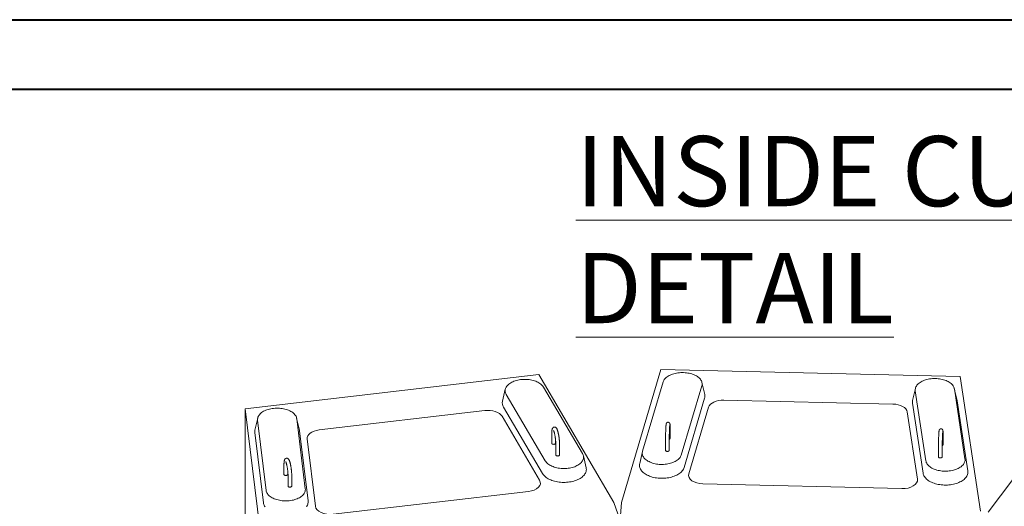
# Model space of a CAD drawing. Units: inches. Extents: x 0 to 8.3, y 0 to 11.7.
# Drawn here: x 1.4 to 4.1, y 10.4 to 11.7 of the extents above; entities that cross this region are included whole.
import ezdxf

# ---------------------------------------------------------------- set-up
doc = ezdxf.new("R2010")
doc.units = ezdxf.units.IN
doc.header["$MEASUREMENT"] = 0
doc.styles.add('SLDTEXTSTYLE0', font='TXT', dxfattribs={"width": 0.75})

msp = doc.modelspace()

# ---------------------------------------------------------------- linework, layer by layer
at = {"color": 7, "linetype": 'Continuous', "lineweight": 40}
for p, q in [((0.0025, 11.69), (8.2673, 11.69)), ((0.189, 11.5045), (8.0704, 11.5045))]:
    msp.add_line(p, q, dxfattribs=at)
at = {"color": 7, "linetype": 'Continuous', "lineweight": 15}
for p, q in [((2.8203, 10.7417), (2.0361, 10.6504)), ((3.0213, 10.3999), (2.8203, 10.7417)), ((3.1469, 10.7555), (3.0414, 10.3998)), ((3.9462, 10.7365), (3.1469, 10.7555)), ((4.0006, 10.377), (3.9462, 10.7365)), ((2.9372, 10.5307), (2.8328, 10.7083)), ((3.1526, 10.7219), (3.0977, 10.537)), ((3.2012, 10.5267), (3.2561, 10.7117)), ((3.2638, 10.6887), (3.2564, 10.7208)), ((2.731, 10.7026), (2.7236, 10.6705)), ((2.7333, 10.6889), (2.8378, 10.5112)), ((3.8267, 10.7047), (3.8193, 10.6726)), ((3.8265, 10.6981), (3.8547, 10.5112)), ((3.9382, 10.6726), (3.9308, 10.7047)), ((3.9593, 10.5164), (3.9311, 10.7033)), ((4.2701, 10.705), (4.0214, 10.3739)), ((3.2086, 10.4933), (3.2635, 10.6783)), ((3.7667, 10.6628), (3.3152, 10.6735)), ((3.819, 10.665), (3.8473, 10.4781)), ((3.9385, 10.6711), (3.9382, 10.6726)), ((3.9668, 10.4842), (3.9385, 10.6711)), ((2.0361, 10.6504), (2.0802, 10.2904)), ((2.0361, 10.6504), (2.0361, 10.2585)), ((2.6764, 10.6454), (2.2334, 10.5939)), ((2.8226, 10.4594), (2.7222, 10.6302)), ((2.7262, 10.6548), (2.8307, 10.4771)), ((3.2741, 10.6543), (3.2214, 10.4765)), ((3.8321, 10.462), (3.805, 10.6417)), ((2.0693, 10.6256), (2.0619, 10.5935)), ((2.069, 10.6195), (2.0919, 10.4323)), ((2.1808, 10.5935), (2.1734, 10.6256)), ((2.1966, 10.4366), (2.1737, 10.6237)), ((2.0615, 10.5865), (2.0844, 10.3993)), ((2.1812, 10.5914), (2.1808, 10.5935)), ((2.2041, 10.4042), (2.1812, 10.5914)), ((2.8551, 10.5847), (2.8551, 10.5581)), ((3.1714, 10.5711), (3.1714, 10.5976)), ((3.1714, 10.5976), (3.1714, 10.5975)), ((3.9008, 10.5537), (3.9008, 10.5802)), ((3.9008, 10.5802), (3.9008, 10.5801)), ((2.2014, 10.5696), (2.2234, 10.3897)), ((2.8651, 10.5581), (2.8651, 10.5679)), ((2.866, 10.5535), (2.866, 10.527)), ((2.876, 10.527), (2.876, 10.5535)), ((3.1591, 10.566), (3.1591, 10.5659)), ((3.1591, 10.5659), (3.1591, 10.5393)), ((3.1691, 10.5393), (3.1691, 10.5659)), ((3.1691, 10.5658), (3.1691, 10.5659)), ((3.1714, 10.5711), (3.1714, 10.5709)), ((3.9008, 10.5537), (3.9008, 10.5536)), ((2.947, 10.4929), (2.9395, 10.5249)), ((3.0974, 10.5359), (3.09, 10.5038)), ((3.1691, 10.5393), (3.1691, 10.5392)), ((3.8885, 10.5486), (3.8885, 10.5485)), ((3.8885, 10.5485), (3.8885, 10.522)), ((3.8985, 10.522), (3.8985, 10.5485)), ((3.8985, 10.5484), (3.8985, 10.5485)), ((2.1395, 10.5014), (2.1395, 10.4749)), ((3.8985, 10.522), (3.8985, 10.5218)), ((2.1495, 10.4749), (2.1495, 10.4846)), ((2.1504, 10.4703), (2.1504, 10.4437)), ((2.1604, 10.4437), (2.1604, 10.4703)), ((3.2591, 10.4495), (3.7907, 10.4369)), ((2.2712, 10.3686), (2.7927, 10.4293)), ((3.0371, 10.3547), (3.0213, 10.3999)), ((3.0414, 10.3998), (3.0381, 10.3537))]:
    msp.add_line(p, q, dxfattribs=at)
at = {"color": 7, "linetype": 'Continuous', "lineweight": 15, "flags": 128}
for points in [[(3.2561, 10.7117), (3.2566, 10.7138), (3.2568, 10.7161), (3.2568, 10.7183), (3.2564, 10.7205), (3.2558, 10.7227), (3.2549, 10.7248), (3.2538, 10.7269), (3.2524, 10.729), (3.2507, 10.731), (3.2488, 10.7329), (3.2466, 10.7347), (3.2442, 10.7365), (3.2416, 10.7381), (3.2388, 10.7396), (3.2359, 10.741), (3.2327, 10.7423), (3.2294, 10.7434), (3.226, 10.7444), (3.2224, 10.7452), (3.2188, 10.7459), (3.2151, 10.7464), (3.2113, 10.7468), (3.2075, 10.747), (3.2036, 10.7471), (3.1998, 10.747), (3.196, 10.7467), (3.1922, 10.7463), (3.1885, 10.7457), (3.1849, 10.7449), (3.1814, 10.744), (3.178, 10.743), (3.1748, 10.7418), (3.1717, 10.7405), (3.1688, 10.7391), (3.1661, 10.7375), (3.1635, 10.7358), (3.1612, 10.7341), (3.1592, 10.7322), (3.1573, 10.7303), (3.1557, 10.7283), (3.1544, 10.7262), (3.1534, 10.724), (3.1526, 10.7219)], [(2.8328, 10.7083), (2.8314, 10.7104), (2.8298, 10.7124), (2.8279, 10.7143), (2.8258, 10.7162), (2.8234, 10.7179), (2.8209, 10.7196), (2.8181, 10.7211), (2.8152, 10.7226), (2.8121, 10.7238), (2.8088, 10.725), (2.8054, 10.726), (2.8019, 10.7269), (2.7982, 10.7276), (2.7945, 10.7282), (2.7908, 10.7286), (2.787, 10.7288), (2.7831, 10.7289), (2.7793, 10.7288), (2.7755, 10.7286), (2.7717, 10.7282), (2.768, 10.7276), (2.7644, 10.7269), (2.7608, 10.7261), (2.7574, 10.725), (2.7541, 10.7239), (2.751, 10.7226), (2.7481, 10.7212), (2.7453, 10.7197), (2.7427, 10.718), (2.7404, 10.7163), (2.7383, 10.7144), (2.7364, 10.7125), (2.7348, 10.7105), (2.7334, 10.7084), (2.7323, 10.7063), (2.7314, 10.7041), (2.7309, 10.702), (2.7306, 10.6997), (2.7306, 10.6975), (2.7308, 10.6953), (2.7314, 10.6931), (2.7322, 10.691), (2.7333, 10.6889)], [(3.9311, 10.7033), (3.9306, 10.7055), (3.9298, 10.7077), (3.9288, 10.7098), (3.9275, 10.7119), (3.926, 10.714), (3.9242, 10.7159), (3.9221, 10.7178), (3.9199, 10.7196), (3.9174, 10.7212), (3.9147, 10.7228), (3.9118, 10.7243), (3.9087, 10.7256), (3.9055, 10.7268), (3.9021, 10.7279), (3.8986, 10.7288), (3.895, 10.7295), (3.8913, 10.7301), (3.8876, 10.7306), (3.8838, 10.7309), (3.8799, 10.731), (3.8761, 10.731), (3.8723, 10.7308), (3.8685, 10.7304), (3.8648, 10.7299), (3.8611, 10.7293), (3.8575, 10.7284), (3.8541, 10.7275), (3.8508, 10.7264), (3.8476, 10.7251), (3.8446, 10.7237), (3.8418, 10.7222), (3.8392, 10.7206), (3.8368, 10.7189), (3.8346, 10.7171), (3.8326, 10.7152), (3.8309, 10.7132), (3.8295, 10.7111), (3.8283, 10.709), (3.8274, 10.7069), (3.8267, 10.7047), (3.8263, 10.7025), (3.8263, 10.7003), (3.8265, 10.6981)], [(2.1737, 10.6237), (2.1733, 10.6259), (2.1726, 10.6281), (2.1717, 10.6303), (2.1704, 10.6323), (2.1689, 10.6344), (2.1672, 10.6364), (2.1652, 10.6383), (2.163, 10.6401), (2.1605, 10.6418), (2.1579, 10.6434), (2.155, 10.6448), (2.152, 10.6462), (2.1488, 10.6474), (2.1455, 10.6485), (2.142, 10.6495), (2.1384, 10.6503), (2.1348, 10.6509), (2.131, 10.6514), (2.1272, 10.6517), (2.1234, 10.6519), (2.1196, 10.6519), (2.1157, 10.6517), (2.1119, 10.6514), (2.1082, 10.6509), (2.1045, 10.6503), (2.1009, 10.6495), (2.0975, 10.6486), (2.0941, 10.6475), (2.0909, 10.6463), (2.0879, 10.6449), (2.085, 10.6435), (2.0823, 10.6419), (2.0799, 10.6402), (2.0776, 10.6384), (2.0756, 10.6365), (2.0739, 10.6345), (2.0724, 10.6325), (2.0711, 10.6304), (2.0701, 10.6283), (2.0694, 10.6261), (2.069, 10.6239), (2.0688, 10.6217), (2.069, 10.6195)], [(2.8552, 10.5576), (2.8551, 10.5581), (2.8551, 10.5581)], [(2.8611, 10.5553), (2.8602, 10.5552), (2.8592, 10.5553), (2.8582, 10.5555), (2.8574, 10.5557), (2.8566, 10.5561), (2.856, 10.5565), (2.8555, 10.557), (2.8552, 10.5576)], [(2.8651, 10.5581), (2.865, 10.5576), (2.8648, 10.557), (2.8643, 10.5565), (2.8637, 10.5561), (2.8629, 10.5557), (2.8621, 10.5555), (2.8611, 10.5553)], [(2.8378, 10.5112), (2.8392, 10.5091), (2.8408, 10.5071), (2.8426, 10.5052), (2.8448, 10.5033), (2.8471, 10.5016), (2.8497, 10.4999), (2.8524, 10.4984), (2.8554, 10.497), (2.8585, 10.4957), (2.8617, 10.4945), (2.8651, 10.4935), (2.8687, 10.4926), (2.8723, 10.4919), (2.876, 10.4914), (2.8798, 10.491), (2.8836, 10.4907), (2.8874, 10.4906), (2.8913, 10.4907), (2.8951, 10.4909), (2.8988, 10.4913), (2.9026, 10.4919), (2.9062, 10.4926), (2.9097, 10.4935), (2.9131, 10.4945), (2.9164, 10.4956), (2.9195, 10.4969), (2.9225, 10.4983), (2.9252, 10.4999), (2.9278, 10.5015), (2.9302, 10.5033), (2.9323, 10.5051), (2.9342, 10.507), (2.9358, 10.509), (2.9372, 10.5111), (2.9383, 10.5132), (2.9391, 10.5154), (2.9397, 10.5176), (2.94, 10.5198), (2.94, 10.522), (2.9397, 10.5242), (2.9391, 10.5264), (2.9383, 10.5286), (2.9372, 10.5307)], [(2.8661, 10.5264), (2.866, 10.527), (2.866, 10.527)], [(2.872, 10.5242), (2.871, 10.5241), (2.87, 10.5242), (2.8691, 10.5243), (2.8682, 10.5246), (2.8675, 10.525), (2.8669, 10.5254), (2.8664, 10.5259), (2.8661, 10.5264)], [(2.876, 10.527), (2.8759, 10.5265), (2.8756, 10.5259), (2.8752, 10.5254), (2.8746, 10.525), (2.8738, 10.5246), (2.8729, 10.5243), (2.872, 10.5242)], [(3.0977, 10.537), (3.0972, 10.5348), (3.097, 10.5325), (3.0971, 10.5303), (3.0974, 10.5281), (3.098, 10.5259), (3.0989, 10.5238), (3.1, 10.5217), (3.1014, 10.5196), (3.1031, 10.5176), (3.105, 10.5157), (3.1072, 10.5139), (3.1096, 10.5121), (3.1122, 10.5105), (3.115, 10.509), (3.1179, 10.5076), (3.1211, 10.5063), (3.1244, 10.5052), (3.1278, 10.5042), (3.1314, 10.5034), (3.135, 10.5027), (3.1387, 10.5022), (3.1425, 10.5018), (3.1463, 10.5016), (3.1502, 10.5015), (3.154, 10.5016), (3.1578, 10.5019), (3.1616, 10.5023), (3.1653, 10.5029), (3.1689, 10.5037), (3.1724, 10.5046), (3.1758, 10.5056), (3.179, 10.5068), (3.1821, 10.5081), (3.185, 10.5095), (3.1878, 10.5111), (3.1903, 10.5128), (3.1926, 10.5145), (3.1947, 10.5164), (3.1965, 10.5183), (3.1981, 10.5203), (3.1994, 10.5224), (3.2004, 10.5246), (3.2012, 10.5267)], [(3.1639, 10.5364), (3.1629, 10.5365), (3.162, 10.5367), (3.1612, 10.537), (3.1604, 10.5374), (3.1599, 10.5378), (3.1594, 10.5383), (3.1592, 10.5389), (3.1591, 10.5393)], [(3.1691, 10.5392), (3.169, 10.5387), (3.1687, 10.5381), (3.1682, 10.5376), (3.1675, 10.5372), (3.1667, 10.5369), (3.1658, 10.5366), (3.1649, 10.5365), (3.1639, 10.5364)], [(3.09, 10.5038), (3.0898, 10.5027), (3.0895, 10.5003), (3.0895, 10.498), (3.0898, 10.4956), (3.0904, 10.4932), (3.0912, 10.4909), (3.0923, 10.4887), (3.0937, 10.4864), (3.0953, 10.4843), (3.0972, 10.4822), (3.0994, 10.4801), (3.1017, 10.4782), (3.1043, 10.4764), (3.1071, 10.4747), (3.1101, 10.473), (3.1133, 10.4716), (3.1166, 10.4702), (3.1201, 10.469), (3.1238, 10.4679), (3.1275, 10.4669), (3.1314, 10.4661), (3.1353, 10.4655), (3.1394, 10.465), (3.1434, 10.4647), (3.1475, 10.4646), (3.1516, 10.4646), (3.1557, 10.4647), (3.1598, 10.465), (3.1638, 10.4655), (3.1677, 10.4662), (3.1716, 10.467), (3.1753, 10.4679), (3.179, 10.469), (3.1825, 10.4702), (3.1858, 10.4716), (3.189, 10.4731), (3.192, 10.4747), (3.1948, 10.4764), (3.1973, 10.4783), (3.1997, 10.4802), (3.2018, 10.4822), (3.2037, 10.4843), (3.2053, 10.4865), (3.2067, 10.4887), (3.2078, 10.491), (3.2086, 10.4933)], [(3.8547, 10.5112), (3.8552, 10.509), (3.8559, 10.5068), (3.857, 10.5047), (3.8583, 10.5026), (3.8598, 10.5006), (3.8616, 10.4986), (3.8637, 10.4967), (3.8659, 10.4949), (3.8684, 10.4933), (3.8711, 10.4917), (3.874, 10.4902), (3.8771, 10.4889), (3.8803, 10.4877), (3.8837, 10.4867), (3.8872, 10.4857), (3.8908, 10.485), (3.8945, 10.4844), (3.8982, 10.4839), (3.902, 10.4836), (3.9058, 10.4835), (3.9097, 10.4835), (3.9135, 10.4837), (3.9173, 10.4841), (3.921, 10.4846), (3.9247, 10.4853), (3.9282, 10.4861), (3.9317, 10.487), (3.935, 10.4882), (3.9382, 10.4894), (3.9412, 10.4908), (3.944, 10.4923), (3.9466, 10.4939), (3.949, 10.4956), (3.9512, 10.4974), (3.9532, 10.4993), (3.9549, 10.5013), (3.9563, 10.5034), (3.9575, 10.5055), (3.9584, 10.5076), (3.9591, 10.5098), (3.9594, 10.512), (3.9595, 10.5142), (3.9593, 10.5164)], [(3.8933, 10.5191), (3.8923, 10.5192), (3.8914, 10.5193), (3.8906, 10.5196), (3.8898, 10.52), (3.8892, 10.5205), (3.8888, 10.521), (3.8886, 10.5215), (3.8885, 10.522)], [(3.8985, 10.5218), (3.8984, 10.5213), (3.898, 10.5208), (3.8975, 10.5203), (3.8969, 10.5198), (3.8961, 10.5195), (3.8952, 10.5193), (3.8943, 10.5191), (3.8933, 10.5191)], [(2.1396, 10.4743), (2.1395, 10.4748), (2.1395, 10.4749)], [(2.1455, 10.472), (2.1445, 10.472), (2.1436, 10.472), (2.1426, 10.4722), (2.1418, 10.4725), (2.141, 10.4728), (2.1404, 10.4732), (2.1399, 10.4737), (2.1396, 10.4743)], [(2.1495, 10.4749), (2.1494, 10.4743), (2.1492, 10.4738), (2.1487, 10.4733), (2.1481, 10.4728), (2.1473, 10.4725), (2.1465, 10.4722), (2.1455, 10.472)], [(2.8307, 10.4771), (2.8321, 10.4749), (2.8338, 10.4728), (2.8358, 10.4707), (2.838, 10.4687), (2.8404, 10.4668), (2.8431, 10.465), (2.8459, 10.4633), (2.849, 10.4617), (2.8522, 10.4603), (2.8556, 10.4589), (2.8591, 10.4577), (2.8628, 10.4567), (2.8666, 10.4558), (2.8705, 10.4551), (2.8745, 10.4545), (2.8785, 10.454), (2.8826, 10.4537), (2.8867, 10.4536), (2.8907, 10.4537), (2.8948, 10.4539), (2.8989, 10.4543), (2.9029, 10.4548), (2.9068, 10.4555), (2.9106, 10.4563), (2.9143, 10.4573), (2.9179, 10.4584), (2.9214, 10.4597), (2.9247, 10.4611), (2.9278, 10.4626), (2.9308, 10.4643), (2.9335, 10.466), (2.936, 10.4679), (2.9383, 10.4699), (2.9404, 10.4719), (2.9422, 10.474), (2.9437, 10.4762), (2.945, 10.4785), (2.9461, 10.4807), (2.9468, 10.4831), (2.9473, 10.4854), (2.9475, 10.4878), (2.9474, 10.4901), (2.9471, 10.4925), (2.947, 10.4929)], [(3.8473, 10.4781), (3.8478, 10.4758), (3.8485, 10.4735), (3.8496, 10.4712), (3.8509, 10.4689), (3.8525, 10.4667), (3.8543, 10.4646), (3.8564, 10.4626), (3.8587, 10.4606), (3.8612, 10.4588), (3.864, 10.457), (3.8669, 10.4554), (3.87, 10.4539), (3.8734, 10.4525), (3.8768, 10.4512), (3.8804, 10.4501), (3.8842, 10.4491), (3.888, 10.4483), (3.8919, 10.4476), (3.8959, 10.4471), (3.9, 10.4467), (3.9041, 10.4465), (3.9082, 10.4465), (3.9122, 10.4466), (3.9163, 10.4469), (3.9203, 10.4474), (3.9243, 10.448), (3.9282, 10.4487), (3.932, 10.4496), (3.9356, 10.4507), (3.9392, 10.4519), (3.9425, 10.4532), (3.9458, 10.4547), (3.9488, 10.4563), (3.9516, 10.458), (3.9543, 10.4598), (3.9567, 10.4617), (3.9589, 10.4637), (3.9608, 10.4658), (3.9625, 10.4679), (3.9639, 10.4702), (3.9651, 10.4724), (3.966, 10.4747), (3.9666, 10.4771), (3.967, 10.4794), (3.967, 10.4818), (3.9668, 10.4842)], [(2.0919, 10.4323), (2.0923, 10.4301), (2.093, 10.4279), (2.094, 10.4258), (2.0952, 10.4237), (2.0967, 10.4216), (2.0984, 10.4197), (2.1004, 10.4178), (2.1026, 10.416), (2.1051, 10.4143), (2.1077, 10.4127), (2.1106, 10.4112), (2.1136, 10.4098), (2.1168, 10.4086), (2.1201, 10.4075), (2.1236, 10.4066), (2.1272, 10.4058), (2.1309, 10.4051), (2.1346, 10.4047), (2.1384, 10.4043), (2.1422, 10.4042), (2.1461, 10.4042), (2.1499, 10.4043), (2.1537, 10.4046), (2.1574, 10.4051), (2.1611, 10.4057), (2.1647, 10.4065), (2.1682, 10.4075), (2.1715, 10.4085), (2.1747, 10.4097), (2.1778, 10.4111), (2.1806, 10.4126), (2.1833, 10.4142), (2.1857, 10.4159), (2.188, 10.4177), (2.19, 10.4195), (2.1917, 10.4215), (2.1933, 10.4235), (2.1945, 10.4256), (2.1955, 10.4278), (2.1962, 10.43), (2.1966, 10.4322), (2.1968, 10.4344), (2.1966, 10.4366)], [(2.1505, 10.4432), (2.1504, 10.4437), (2.1504, 10.4437)], [(2.1564, 10.4409), (2.1554, 10.4408), (2.1544, 10.4409), (2.1535, 10.4411), (2.1526, 10.4413), (2.1519, 10.4417), (2.1513, 10.4421), (2.1508, 10.4426), (2.1505, 10.4432)], [(2.1604, 10.4437), (2.1603, 10.4432), (2.16, 10.4426), (2.1596, 10.4421), (2.1589, 10.4417), (2.1582, 10.4413), (2.1573, 10.4411), (2.1564, 10.4409)], [(2.0844, 10.3993), (2.0848, 10.397), (2.0856, 10.3947), (2.0865, 10.3924), (2.0878, 10.3901), (2.0893, 10.3879)], [(2.1994, 10.3881), (2.2009, 10.3903), (2.2021, 10.3925), (2.203, 10.3948), (2.2037, 10.3971), (2.2041, 10.3995), (2.2043, 10.4019), (2.2041, 10.4042)]]:
    msp.add_lwpolyline(points, dxfattribs=at)
at = {"color": 7, "linetype": 'Continuous', "lineweight": 15}
for centre, radius, start, end in [((3.244, 10.6841), 0.0203, 343.2832, 13.0861), ((2.7443, 10.6659), 0.0213, 167.5715, 211.5915), ((3.839, 10.668), 0.0202, 166.872, 188.5792), ((3.7916, 10.5664), 0.6325, 176.5159, 180.0333), ((3.7666, 10.5669), 0.5975, 176.2669, 180.1081), ((2.0815, 10.5889), 0.0202, 166.8494, 186.9651), ((4.521, 10.549), 0.6325, 176.5159, 180.0333), ((4.496, 10.5495), 0.5975, 176.2669, 180.1081), ((3.1683, 10.5717), 0.00313, 284.5717, 346.3975), ((3.8977, 10.5543), 0.00313, 284.5717, 346.3975)]:
    msp.add_arc(centre, radius, start, end, dxfattribs=at)
for centre, major_axis, ratio, start_param, end_param in [((3.3135, 10.6504), (0.04, 0), 0.578367, 1.528665, 2.97139), ((3.7651, 10.6397), (0.04, 0), 0.578415, 0.087449, 1.530174), ((2.6843, 10.6227), (0.04, 0), 0.578195, 0.328446, 1.771171), ((2.2413, 10.5712), (0.04, 0), 0.578421, 1.769738, 3.212463), ((3.2608, 10.4727), (0.04, 0), 0.578757, 2.97115, 4.669928), ((2.7848, 10.452), (0.04, -0.0001), 0.578522, 4.913291, 6.612069), ((3.7923, 10.46), (0.04, 0), 0.578822, 4.671981, 6.370759), ((2.2633, 10.3913), (0.04, 0), 0.57883, 3.212564, 4.911342)]:
    msp.add_ellipse(centre, major_axis=major_axis, ratio=ratio, start_param=start_param, end_param=end_param, dxfattribs=at)
for points, knots in [([(3.166, 10.6142), (3.1659, 10.6142), (3.1655, 10.6143), (3.1647, 10.6141), (3.1637, 10.6138), (3.1629, 10.6133), (3.1623, 10.6127), (3.1618, 10.6121), (3.1615, 10.6116), (3.1612, 10.6111), (3.1611, 10.6106), (3.1609, 10.6102), (3.1608, 10.6097), (3.1607, 10.609), (3.1606, 10.6081), (3.1605, 10.6069), (3.1604, 10.6059), (3.1603, 10.6053), (3.1603, 10.6052)], [0, 0, 0, 0, 0.013584, 0.067326, 0.116694, 0.162607, 0.20556, 0.245733, 0.283451, 0.320481, 0.360202, 0.407012, 0.468905, 0.562752, 0.705979, 0.836729, 0.9753, 1, 1, 1, 1]), ([(3.1714, 10.5976), (3.1714, 10.598), (3.1714, 10.5991), (3.1714, 10.6008), (3.1714, 10.6026), (3.1713, 10.6043), (3.1713, 10.6058), (3.1712, 10.6071), (3.1712, 10.6082), (3.1711, 10.6091), (3.171, 10.6098), (3.1709, 10.6103), (3.1707, 10.6109), (3.1704, 10.6115), (3.17, 10.6121), (3.1695, 10.6128), (3.1687, 10.6134), (3.1678, 10.6139), (3.1669, 10.6142), (3.1663, 10.6142), (3.166, 10.6142)], [0, 0, 0, 0, 0.044399, 0.129226, 0.21427, 0.299693, 0.385739, 0.472904, 0.562357, 0.657724, 0.718019, 0.760942, 0.78885, 0.816383, 0.844246, 0.874512, 0.906729, 0.940212, 0.974445, 1, 1, 1, 1]), ([(3.1704, 10.6055), (3.1704, 10.6057), (3.1705, 10.6064), (3.1705, 10.607), (3.1706, 10.6075), (3.1706, 10.6077), (3.1706, 10.6077), (3.1706, 10.6077)], [0, 0, 0, 0, 0.206142, 0.491913, 0.723333, 0.916147, 1, 1, 1, 1]), ([(2.8618, 10.6014), (2.8617, 10.6013), (2.8611, 10.6013), (2.8602, 10.601), (2.8593, 10.6005), (2.8584, 10.5998), (2.8578, 10.5991), (2.8572, 10.5983), (2.8567, 10.5973), (2.8563, 10.5962), (2.8559, 10.5948), (2.8556, 10.5932), (2.8554, 10.5913), (2.8553, 10.5894), (2.8552, 10.5873), (2.8551, 10.5857), (2.8551, 10.5848), (2.8551, 10.5847)], [0, 0, 0, 0, 0.020214, 0.070011, 0.118243, 0.166367, 0.21607, 0.269649, 0.330604, 0.404577, 0.500165, 0.602322, 0.69782, 0.798249, 0.894727, 0.982876, 1, 1, 1, 1]), ([(2.8597, 10.5926), (2.8597, 10.5926), (2.8597, 10.5925), (2.8599, 10.5923), (2.8601, 10.5918), (2.8604, 10.5911), (2.8608, 10.5901), (2.8612, 10.5889), (2.8616, 10.5875), (2.8621, 10.5858), (2.8625, 10.584), (2.863, 10.5819), (2.8634, 10.5797), (2.8638, 10.5774), (2.8642, 10.5751), (2.8646, 10.5726), (2.8649, 10.5701), (2.8652, 10.5676), (2.8654, 10.565), (2.8656, 10.5626), (2.8658, 10.5601), (2.8659, 10.5578), (2.866, 10.5556), (2.866, 10.5542), (2.866, 10.5535)], [0, 0, 0, 0, 0.025197, 0.057003, 0.09235, 0.131104, 0.172799, 0.216824, 0.262588, 0.309604, 0.357508, 0.406037, 0.455008, 0.504291, 0.553791, 0.603439, 0.653182, 0.702973, 0.752772, 0.802529, 0.852202, 0.901742, 0.95109, 1, 1, 1, 1]), ([(2.876, 10.5535), (2.876, 10.5539), (2.876, 10.5551), (2.876, 10.5571), (2.8759, 10.5596), (2.8757, 10.5622), (2.8755, 10.5648), (2.8752, 10.5675), (2.875, 10.5702), (2.8746, 10.5728), (2.8743, 10.5755), (2.8739, 10.5781), (2.8734, 10.5806), (2.8729, 10.5831), (2.8724, 10.5854), (2.8719, 10.5876), (2.8714, 10.5897), (2.8708, 10.5917), (2.8702, 10.5935), (2.8696, 10.5952), (2.8688, 10.5968), (2.8681, 10.5981), (2.8673, 10.5991), (2.8665, 10.5999), (2.8657, 10.6005), (2.8648, 10.601), (2.8637, 10.6013), (2.8627, 10.6015), (2.8621, 10.6014), (2.8618, 10.6014)], [0, 0, 0, 0, 0.021846, 0.063889, 0.105677, 0.147261, 0.188709, 0.23007, 0.271382, 0.31268, 0.353988, 0.395333, 0.436748, 0.478277, 0.519971, 0.561905, 0.604189, 0.646994, 0.690607, 0.73555, 0.782866, 0.834769, 0.866497, 0.893712, 0.918203, 0.941196, 0.963454, 0.985399, 1, 1, 1, 1]), ([(3.8954, 10.5968), (3.8953, 10.5968), (3.8949, 10.5969), (3.8941, 10.5967), (3.8931, 10.5964), (3.8923, 10.5959), (3.8917, 10.5954), (3.8912, 10.5948), (3.8908, 10.5942), (3.8906, 10.5937), (3.8904, 10.5932), (3.8903, 10.5928), (3.8902, 10.5923), (3.8901, 10.5917), (3.89, 10.5908), (3.8898, 10.5895), (3.8898, 10.5886), (3.8897, 10.5879), (3.8897, 10.5878)], [0, 0, 0, 0, 0.013584, 0.067326, 0.116694, 0.162607, 0.20556, 0.245733, 0.283451, 0.320481, 0.360202, 0.407012, 0.468905, 0.562752, 0.705979, 0.836729, 0.9753, 1, 1, 1, 1]), ([(3.9008, 10.5802), (3.9008, 10.5806), (3.9008, 10.5817), (3.9008, 10.5834), (3.9007, 10.5852), (3.9007, 10.5869), (3.9007, 10.5884), (3.9006, 10.5897), (3.9005, 10.5909), (3.9005, 10.5917), (3.9004, 10.5924), (3.9002, 10.5929), (3.9001, 10.5935), (3.8998, 10.5941), (3.8994, 10.5947), (3.8989, 10.5954), (3.8981, 10.596), (3.8972, 10.5965), (3.8963, 10.5968), (3.8957, 10.5968), (3.8954, 10.5968)], [0, 0, 0, 0, 0.044399, 0.129226, 0.21427, 0.299693, 0.385739, 0.472904, 0.562357, 0.657724, 0.718019, 0.760942, 0.78885, 0.816383, 0.844246, 0.874512, 0.906729, 0.940212, 0.974445, 1, 1, 1, 1]), ([(3.8998, 10.5881), (3.8998, 10.5884), (3.8998, 10.589), (3.8999, 10.5897), (3.9, 10.5902), (3.9, 10.5904), (3.9, 10.5904), (3.9, 10.5904)], [0, 0, 0, 0, 0.206142, 0.491913, 0.723333, 0.916147, 1, 1, 1, 1]), ([(2.1462, 10.5181), (2.1461, 10.5181), (2.1455, 10.518), (2.1446, 10.5177), (2.1436, 10.5172), (2.1428, 10.5165), (2.1422, 10.5158), (2.1416, 10.515), (2.1411, 10.5141), (2.1407, 10.5129), (2.1403, 10.5115), (2.14, 10.5099), (2.1398, 10.5081), (2.1397, 10.5061), (2.1396, 10.504), (2.1395, 10.5024), (2.1395, 10.5015), (2.1395, 10.5014)], [0, 0, 0, 0, 0.0202143, 0.0700113, 0.1182427, 0.1663667, 0.2160702, 0.2696494, 0.3306045, 0.404577, 0.5001654, 0.6023223, 0.6978195, 0.7982485, 0.8947272, 0.982876, 1, 1, 1, 1]), ([(2.1441, 10.5093), (2.1441, 10.5093), (2.1441, 10.5093), (2.1443, 10.509), (2.1445, 10.5085), (2.1448, 10.5078), (2.1452, 10.5069), (2.1456, 10.5057), (2.146, 10.5042), (2.1465, 10.5025), (2.1469, 10.5007), (2.1474, 10.4987), (2.1478, 10.4965), (2.1482, 10.4942), (2.1486, 10.4918), (2.149, 10.4893), (2.1493, 10.4868), (2.1496, 10.4843), (2.1498, 10.4818), (2.15, 10.4793), (2.1502, 10.4769), (2.1503, 10.4745), (2.1504, 10.4723), (2.1504, 10.471), (2.1504, 10.4703)], [0, 0, 0, 0, 0.025197, 0.057003, 0.09235, 0.131104, 0.172799, 0.216824, 0.262588, 0.309604, 0.357508, 0.406037, 0.455008, 0.504291, 0.553791, 0.603439, 0.653182, 0.702973, 0.752772, 0.802529, 0.852202, 0.901742, 0.95109, 1, 1, 1, 1]), ([(2.1604, 10.4703), (2.1604, 10.4707), (2.1604, 10.4718), (2.1603, 10.4739), (2.1602, 10.4763), (2.1601, 10.4789), (2.1599, 10.4815), (2.1596, 10.4842), (2.1594, 10.4869), (2.159, 10.4896), (2.1587, 10.4922), (2.1582, 10.4948), (2.1578, 10.4973), (2.1573, 10.4998), (2.1568, 10.5021), (2.1563, 10.5043), (2.1558, 10.5064), (2.1552, 10.5084), (2.1546, 10.5102), (2.154, 10.5119), (2.1532, 10.5135), (2.1525, 10.5148), (2.1517, 10.5158), (2.1509, 10.5166), (2.1501, 10.5172), (2.1491, 10.5177), (2.1481, 10.5181), (2.1471, 10.5182), (2.1465, 10.5181), (2.1462, 10.5181)], [0, 0, 0, 0, 0.021846, 0.063889, 0.105677, 0.147261, 0.188709, 0.23007, 0.271382, 0.31268, 0.353988, 0.395333, 0.436748, 0.478277, 0.519971, 0.561905, 0.604189, 0.646994, 0.690607, 0.73555, 0.782866, 0.834769, 0.866497, 0.893712, 0.918203, 0.941196, 0.963454, 0.985399, 1, 1, 1, 1])]:
    msp.add_open_spline(points, degree=3, knots=knots, dxfattribs=at)

# ---------------------------------------------------------------- texts
at = {"color": 7, "linetype": 'Continuous', "lineweight": 0, "insert": (2.9195, 11.3791), "char_height": 0.1875, "attachment_point": 1, "style": 'SLDTEXTSTYLE0'}
msp.add_mtext('\\LINSIDE CURVE DETAIL', dxfattribs=at)

doc.saveas('drawing.dxf')
